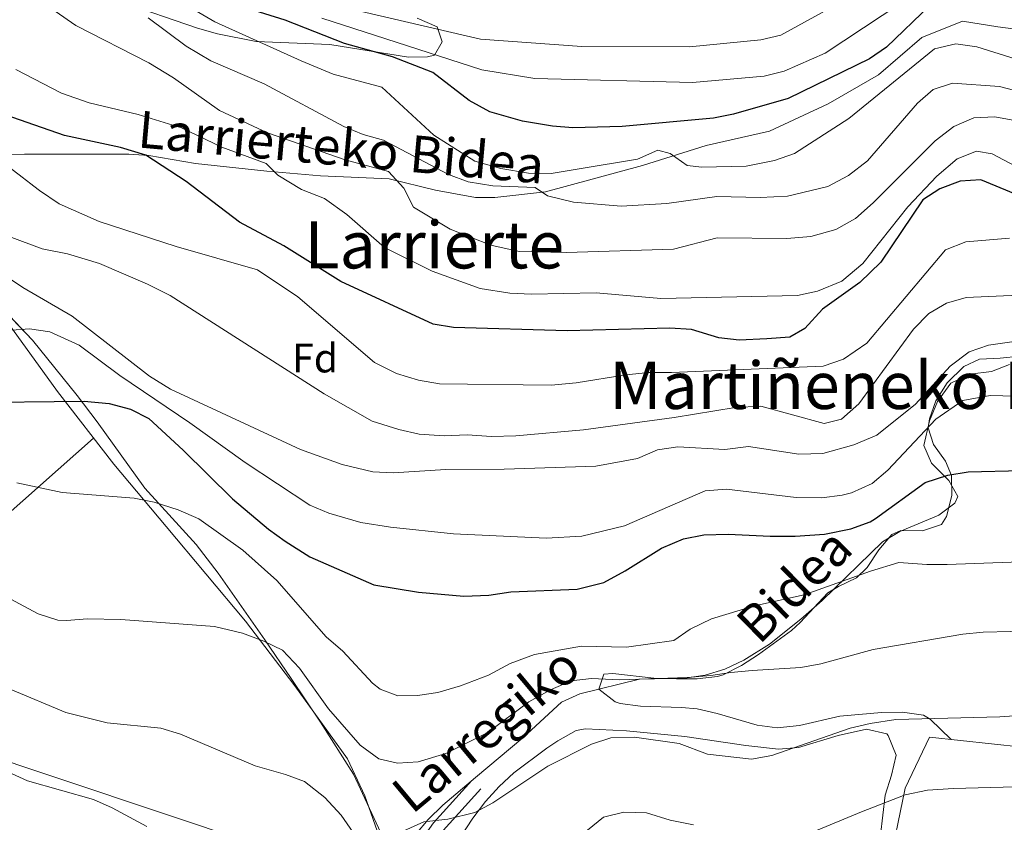
# Model space of a CAD drawing. Units: metres. Extents: x 606980 to 613849, y 4757028 to 4761764.
# Drawn here: x 608830 to 609070, y 4758523 to 4758719 of the extents above; entities that cross this region are included whole.
import ezdxf
from ezdxf.enums import TextEntityAlignment as Align

# ---------------------------------------------------------------- set-up
doc = ezdxf.new("R2010")
doc.units = ezdxf.units.M
doc.header["$MEASUREMENT"] = 0
doc.linetypes.add('DGN Style 3', pattern=[120.022, 85.73, -34.292])
for name, color, linetype, lineweight in [('Nivel 21', 7, 'Continuous', 0), ('Nivel 33', 7, 'Continuous', 0), ('Nivel 35', 7, 'Continuous', 0), ('Nivel 36', 7, 'Continuous', 0), ('Nivel 37', 7, 'Continuous', 0), ('Nivel 4', 7, 'Continuous', 0), ('Nivel 44', 7, 'Continuous', 0), ('Nivel 45', 7, 'Continuous', 0), ('Nivel 5', 7, 'Continuous', 0), ('Nivel 57', 7, 'Continuous', 0)]:
    doc.layers.add(name, color=color, linetype=linetype, lineweight=lineweight)
doc.styles.add('Style-Arial', font='txt')
doc.styles.add('Style-Helvetica-Narrow-Oblique', font='txt')
doc.styles.add('Style-Times New Roman', font='txt')

msp = doc.modelspace()

# ---------------------------------------------------------------- linework, layer by layer
at = {"layer": 'Nivel 21', "color": 7, "linetype": 'DGN Style 3', "lineweight": 0}
for points in [[(609078.0300000012, 4758715.65, 672.9300000000001), (609068.3099999987, 4758716.9, 672.9300000000001), (609059.6900000013, 4758718.300000001, 672.48), (609049.7800000012, 4758714.33, 670.39), (609039.2199999988, 4758705.220000001, 670.96), (609026.9800000004, 4758698.210000001, 671.62), (609012.6799999997, 4758691.540000001, 671.72), (608997.3099999987, 4758688.060000001, 671.25), (608981.7199999988, 4758683.16, 669.14), (608958.0899999999, 4758676.74, 664.92), (608945.8099999987, 4758675.32, 663.87), (608941.0500000007, 4758675.34, 663.15), (608931.3500000015, 4758677.18, 661.1), (608920.0399999991, 4758679.880000001, 659.59), (608903.3200000003, 4758680.67, 656.76), (608890.2399999984, 4758681.76, 654.6), (608872.8399999999, 4758683.66, 651.83), (608861.4600000009, 4758685.560000001, 649.88), (608856.5700000003, 4758685.92, 649.04), (608838.1000000015, 4758685.880000001, 645.84), (608831.1900000013, 4758685.869999999, 645.03), (608810.9400000013, 4758685.84, 644.23), (608794.3399999999, 4758686.09, 643.77)], [(608928.4699999988, 4758424.960000001, 596.82), (608929.8900000006, 4758425.449999999, 596.3100000000001), (608930.370000001, 4758434.68, 598.45), (608929.9800000004, 4758444.380000001, 600.76), (608928.0799999982, 4758459.960000001, 604.28), (608925.7600000016, 4758479.65, 608.01), (608924.9100000001, 4758492.6, 609.21), (608925.3900000006, 4758505.52, 609.5500000000001), (608926.7699999996, 4758514.91, 609.92), (608928.5100000016, 4758519.66, 610.1800000000001), (608930.8200000003, 4758523.029999999, 610.39), (608940.1999999993, 4758533.300000001, 611.08)]]:
    msp.add_polyline3d(points, dxfattribs=at)
at = {"layer": 'Nivel 21', "color": 7, "linetype": 'Continuous', "lineweight": 0}
msp.add_polyline3d([(608942.4100000001, 4758531.279999999, 611.08), (608933.1799999997, 4758521.16, 610.39), (608931.1900000013, 4758518.27, 610.1800000000001), (608929.6900000013, 4758514.17, 609.92), (608928.379999999, 4758505.24, 609.5500000000001), (608927.9100000001, 4758492.65, 609.21), (608928.7399999984, 4758479.93, 608.01), (608931.0599999987, 4758460.32, 604.28), (608932.9699999988, 4758444.619999999, 600.76), (608933.370000001, 4758434.66, 598.45), (608932.9499999993, 4758426.52, 596.82), (608942.5199999996, 4758429.859999999, 596.38), (608964.4800000004, 4758436.880000001, 593.85), (608973.2199999988, 4758438.949999999, 592.48), (608986.7600000016, 4758440.98, 591.12), (609000.629999999, 4758442.41, 590.26), (609025.0500000007, 4758444.33, 588.53), (609046.3900000006, 4758447.1, 587.09), (609051.3900000006, 4758447.48, 586.88), (609056.379999999, 4758447.439999999, 586.69), (609060.8999999985, 4758446.5, 586.51), (609065.5399999991, 4758444.449999999, 586.32), (609069.5799999982, 4758442.23, 586.27), (609078.1000000015, 4758437.07, 586.59)], dxfattribs=at)
at = {"layer": 'Nivel 33', "color": 7, "linetype": 'Continuous', "lineweight": 0}
msp.add_polyline3d([(608334.5599999987, 4758777.689999999, 568.4300000000001), (608375.9100000001, 4758749.560000001, 571.96), (608409.5500000007, 4758726.390000001, 572.72), (608561.4699999988, 4758626.779999999, 597.21), (608933.7399999984, 4758502.32, 608.15), (609434.3099999987, 4758457.68, 603.3000000000001)], dxfattribs=at)
at = {"layer": 'Nivel 35', "color": 92, "linetype": 'DGN Style 3', "lineweight": 0}
for points in [[(608854.4299999997, 4758723.1, 667.27), (608873.3399999999, 4758716.630000001, 667.95), (608878.1799999997, 4758715.25, 668.63), (608887.629999999, 4758713.34, 670.14), (608905.5500000007, 4758712.640000001, 673.46), (608924.7199999988, 4758709.51, 680.26), (608929.3900000006, 4758709.65, 682.08), (608931.0700000003, 4758710.050000001, 682.76), (608932.9899999984, 4758713.279999999, 686.3000000000001), (608931.7699999996, 4758716.93, 689.57), (608926.879999999, 4758719.01, 690.23)], [(608918.5399999991, 4758519.32, 611.86), (608911.370000001, 4758534.84, 613.26), (608903.3200000003, 4758547.5, 612.86), (608896.1600000001, 4758558.16, 613.26), (608889.7800000012, 4758567.58, 614.21), (608878.3999999985, 4758583.83, 616.8000000000001), (608873.0100000016, 4758590.800000001, 618.13), (608860.4800000004, 4758604.560000001, 621.04), (608848.8999999985, 4758620.689999999, 623.5500000000001), (608844.0399999991, 4758627.109999999, 625.04), (608833.1700000018, 4758640.609999999, 629.33), (608820.2199999988, 4758654.040000001, 633.01)], [(609071.1600000001, 4758634.67, 632.16), (609066.7899999991, 4758632.949999999, 631.77), (609061.5500000007, 4758632.34, 632.21), (609056.870000001, 4758630.109999999, 632.38), (609053.6400000006, 4758625.67, 631.89), (609051.6999999993, 4758620.960000001, 631.17), (609050.3399999999, 4758614.92, 629.87), (609052.1999999993, 4758610.65, 628.11), (609056.3599999994, 4758606.439999999, 625.79), (609058.6000000015, 4758602.49, 623.86), (609057.870000001, 4758600.85, 623.38), (609053.9699999988, 4758597.939999999, 622.91), (609044.4899999984, 4758593.949999999, 622.5600000000001), (609040.2199999988, 4758591.439999999, 622.15), (609025.5399999991, 4758577.18, 619.29), (609020.3399999999, 4758572.630000001, 618.32), (609012.6799999997, 4758566.540000001, 616.9300000000001), (609006.4800000004, 4758562.619999999, 615.9300000000001), (609001.8000000007, 4758560.439999999, 615.49), (608996.9899999984, 4758558.98, 615.3000000000001), (608992.1000000015, 4758558.25, 614.91), (608981.0199999996, 4758557.99, 613.03), (608966.4699999988, 4758554.470000001, 613.2), (608962.0199999996, 4758552.41, 613.23), (608952.5799999982, 4758543.74, 613.15), (608941.1000000015, 4758534.029999999, 612.83), (608933.1000000015, 4758527.34, 612.24), (608929.5, 4758523.810000001, 611.69), (608926.5300000012, 4758520.27, 611.2)]]:
    msp.add_polyline3d(points, dxfattribs=at)
at = {"layer": 'Nivel 36', "color": 92, "linetype": 'Continuous', "lineweight": 0}
for points in [[(609063.879999999, 4758635.98, 632.87), (609068.8999999985, 4758636.189999999, 633.4), (609073.7199999988, 4758636.73, 633.91), (609082.9699999988, 4758641.359999999, 635), (609083.3200000003, 4758641.529999999, 635.0500000000001), (609088.0100000016, 4758642.98, 635.65), (609099.620000001, 4758643.98, 637.46), (609111.1000000015, 4758644.48, 639.15), (609113.129999999, 4758644.939999999, 639.39), (609117.6600000001, 4758647.02, 639.83), (609120.6900000013, 4758648.83, 640), (609121.9800000004, 4758649.59, 640.0500000000001), (609125, 4758651.540000001, 640.16), (609132.8599999994, 4758657.24, 640.46), (609137.0599999987, 4758659.199999999, 640.6), (609142.6099999994, 4758660.25, 640.77), (609146.9600000009, 4758658.359999999, 640.92), (609152.3599999994, 4758651.58, 641.1800000000001)], [(608918.0899999999, 4758518.310000001, 609.82), (608914.1400000006, 4758529.57, 610.5600000000001), (608909.9200000018, 4758538.57, 611.58), (608897.0700000003, 4758556.390000001, 613.89), (608885.0700000003, 4758572.15, 616.64), (608865.6900000013, 4758595.18, 619), (608852.9400000013, 4758610.359999999, 621.6), (608839.2100000009, 4758628.08, 625.71), (608817.2199999988, 4758658.49, 634.36)], [(609152.3599999994, 4758651.58, 641.1800000000001), (609141.0199999996, 4758627.32, 632.72), (609111.9499999993, 4758568.85, 615.71), (609097.0199999996, 4758538.98, 607.75), (609051.6999999993, 4758543.91, 608.88), (609045.7300000004, 4758531.43, 603.76), (609041.6000000015, 4758511.32, 599.37), (609037.0899999999, 4758496.43, 597.51), (609030.7199999988, 4758486.6, 597.4300000000001), (609025.379999999, 4758485.23, 595.0500000000001)], [(609056.9499999993, 4758543.34, 608.75), (609051.8500000015, 4758548.24, 610.5500000000001), (609050.1999999993, 4758549.27, 610.85), (609045.0799999982, 4758550, 610.86), (609039.9800000004, 4758549.890000001, 611.01), (609029.8200000003, 4758548.99, 611.29), (609019.9800000004, 4758546.75, 611.33), (609014.5300000012, 4758546.15, 611.38), (609009.6600000001, 4758546.800000001, 611.66), (608999.9600000009, 4758549.630000001, 612.59), (608995.1000000015, 4758550.77, 612.88), (608991.2899999991, 4758551.140000001, 612.91), (608981.2800000012, 4758551.4, 612.57), (608976.2800000012, 4758552.109999999, 612.45), (608975.1099999994, 4758552.51, 612.46), (608971.1600000001, 4758555.59, 612.8000000000001), (608972.3000000007, 4758559.23, 614.47), (608974.5599999987, 4758559.380000001, 614.52), (608984.5300000012, 4758558.25, 614.63), (608990.0500000007, 4758558.119999999, 614.65), (608995.0500000007, 4758558.119999999, 614.66), (609000.0399999991, 4758558.66, 614.67), (609001.3999999985, 4758559.029999999, 614.61), (609005.8399999999, 4758561.35, 614.24), (609010.0500000007, 4758564.01, 614.47), (609018.0700000003, 4758569.84, 615.6), (609020.1999999993, 4758571.810000001, 616.01), (609026.8999999985, 4758579.08, 617.58), (609029.4800000004, 4758580.58, 618.19), (609033.9100000001, 4758582.67, 619.25), (609036.4800000004, 4758585.220000001, 619.74), (609039.379999999, 4758589.48, 620.15), (609042.5, 4758593.26, 620.6800000000001), (609044.7399999984, 4758594.189999999, 621.1800000000001), (609049.9899999984, 4758594.119999999, 622.41), (609054.5799999982, 4758595.73, 623.5600000000001), (609055.8099999987, 4758597.630000001, 623.8000000000001), (609057.1099999994, 4758602.779999999, 623.77), (609057.0599999987, 4758607.609999999, 624.1), (609055.6000000015, 4758611.08, 625.5500000000001), (609052.6600000001, 4758615.15, 627.99), (609051.3200000003, 4758619.24, 630), (609051.6999999993, 4758621.42, 630.6800000000001), (609053.2600000016, 4758625.810000001, 631.8000000000001), (609056, 4758630.17, 632.62), (609060.0199999996, 4758634.220000001, 633.07), (609063.879999999, 4758635.98, 632.87)], [(608847.9899999984, 4758616.75, 623.17), (608826.5100000016, 4758597.6, 618.77)], [(608937.5100000016, 4758519.67, 609.39), (608940.3999999985, 4758524.130000001, 609.8100000000001), (608943.4800000004, 4758528.199999999, 610), (608946.8299999982, 4758531.859999999, 610.19), (608950.4400000013, 4758535.189999999, 610.37), (608958.4600000009, 4758541.24, 610.75), (608961.1000000015, 4758543, 610.86), (608965.6000000015, 4758545.48, 611.09), (608967.9100000001, 4758545.890000001, 611.17), (608977.870000001, 4758545.460000001, 610.97), (608992.0399999991, 4758544.02, 610.09), (609006.8999999985, 4758541.84, 609.16), (609014.870000001, 4758540.939999999, 608.69), (609019.7600000016, 4758541.390000001, 608.91), (609029.4400000013, 4758544.27, 610.19), (609036.370000001, 4758545.859999999, 609.83), (609041.25, 4758544.710000001, 609.02), (609041.6499999985, 4758544.310000001, 608.92), (609043.5300000012, 4758539.52, 607.75), (609042.3900000006, 4758534.619999999, 606.53), (609040.879999999, 4758529.75, 605.39), (609039.1400000006, 4758515.17, 602.5)]]:
    msp.add_polyline3d(points, dxfattribs=at)
at = {"layer": 'Nivel 4', "color": 30, "linetype": 'Continuous', "lineweight": 30, "flags": 128}
for points, elevation in [([(609051.8299999982, 4758722.17), (609041.2100000009, 4758711.99), (609037.0799999982, 4758709.16), (609017.2699999996, 4758699.51), (609003.9200000018, 4758695.630000001), (608999.0199999996, 4758694.640000001), (608976.8099999987, 4758692.619999999), (608964.8200000003, 4758692.34), (608959.8299999982, 4758692.74), (608952.5199999996, 4758693.960000001), (608944.5399999991, 4758696.26), (608939.5300000012, 4758698.99), (608930.6400000006, 4758705.790000001), (608920.8200000003, 4758709.609999999), (608909.1700000018, 4758712.83), (608894.6700000018, 4758718.540000001), (608886.129999999, 4758721.199999999)], 675), ([(609075.0199999996, 4758675.16), (609064.1600000001, 4758679.640000001), (609059.1600000001, 4758679.359999999), (609054.2399999984, 4758677.439999999), (609050.0199999996, 4758674.75), (609039.8299999982, 4758659.6), (609034.7199999988, 4758654.68), (609025.5899999999, 4758648.109999999), (609021.2800000012, 4758643.43), (609017.620000001, 4758641.32), (609012.0799999982, 4758640.92), (609005.3099999987, 4758640.619999999), (609000.3399999999, 4758641.16), (608993.6999999993, 4758643.189999999), (608988.4299999997, 4758643.550000001), (608963.4400000013, 4758642.890000001), (608935.7100000009, 4758643.65), (608930.7800000012, 4758644.5), (608908.3000000007, 4758654.859999999), (608894.3999999985, 4758663.609999999), (608883.5500000007, 4758669.369999999), (608870.6099999994, 4758679.26), (608860.7199999988, 4758685.699999999), (608854.5700000003, 4758687.529999999), (608840.9100000001, 4758690.460000001), (608822.6799999997, 4758696.800000001)], 649.9999999999999), ([(608816.4600000009, 4758625.390000001), (608845.7300000004, 4758625.720000001), (608851.8200000003, 4758625.17), (608856.9899999984, 4758623.76), (608861.4499999993, 4758621.48), (608869.870000001, 4758613.810000001), (608881.870000001, 4758601.939999999), (608890.6600000001, 4758594.529999999), (608894.7199999988, 4758591.609999999), (608900.6900000013, 4758587.790000001), (608916.3399999999, 4758580.99), (608927.1999999993, 4758579.23), (608938.2300000004, 4758578.220000001), (608944.3399999999, 4758578.470000001), (608949.6400000006, 4758579.25), (608965.879999999, 4758579.9), (608972.370000001, 4758581.57), (608977.5, 4758584.439999999), (608986.4200000018, 4758589.960000001), (608991.7800000012, 4758592.17), (608996.6900000013, 4758593.17), (609002.6400000006, 4758593.369999999), (609012.8999999985, 4758592.84), (609018.9400000013, 4758592.810000001), (609026.1099999994, 4758593.369999999), (609032.4899999984, 4758594.619999999), (609037.2199999988, 4758596.310000001), (609038.5500000007, 4758597.119999999), (609050.6499999985, 4758605.92), (609056.1700000018, 4758607.710000001), (609061.1099999994, 4758608.49), (609074.1799999997, 4758608.869999999)], 625)]:
    msp.add_lwpolyline(points, dxfattribs=dict(at, elevation=elevation))
at = {"layer": 'Nivel 5', "color": 30, "linetype": 'Continuous', "lineweight": 0, "flags": 128}
for points, elevation in [([(608909.8399999999, 4758721.470000001), (608942.3000000007, 4758713.9), (608967, 4758712.1), (608993.2100000009, 4758712.09), (609010.629999999, 4758713.74), (609015.4800000004, 4758714.91), (609046.0599999987, 4758731.800000001)], 685), ([(608903.629999999, 4758719.040000001), (608942.629999999, 4758706.439999999), (608955.5199999996, 4758704.34), (608993.9699999988, 4758703.33), (609011.4100000001, 4758704.880000001), (609016.25, 4758706.119999999), (609026.3000000007, 4758710.49), (609049.5, 4758725.92)], 680), ([(608871.75, 4758721.6), (608877.5500000007, 4758718.17), (608898.6099999994, 4758708.65), (608906.3599999994, 4758705.42), (608918.2399999984, 4758702.220000001), (608930.9100000001, 4758690.560000001), (608940.9200000018, 4758684.24), (608947.2399999984, 4758682.41), (608954.0199999996, 4758681.26), (608959.5, 4758681.16), (608966.2899999991, 4758682.310000001), (608980.5500000007, 4758684.68), (608985.5, 4758686.890000001)], 670), ([(608838.6799999997, 4758720.710000001), (608843.6999999993, 4758717.279999999), (608861.4800000004, 4758708.140000001), (608867.4800000004, 4758704.5)], 660), ([(608861.2800000012, 4758719.1), (608870.5700000003, 4758712.210000001), (608876.5599999987, 4758708.68), (608889.5700000003, 4758703.07), (608908.9899999984, 4758692.619999999)], 665), ([(608985.5, 4758686.890000001), (608988.5100000016, 4758686.060000001), (608992.6700000018, 4758683.16), (608996.1900000013, 4758682.77), (609007.0199999996, 4758683.02), (609013.9200000018, 4758684.359999999), (609018.7800000012, 4758686.040000001), (609032.0300000012, 4758694.609999999), (609052.9200000018, 4758711.59), (609058.1000000015, 4758712.790000001), (609063.2300000004, 4758712.08), (609080.879999999, 4758706.51)], 670), ([(608829.0700000003, 4758706.529999999), (608840.2100000009, 4758700.779999999), (608846.9499999993, 4758698.439999999), (608858.9100000001, 4758695.609999999), (608869.4200000018, 4758692.35), (608879.2899999991, 4758687.6), (608890.0399999991, 4758683.640000001), (608892.9100000001, 4758680.83), (608898.7100000009, 4758677.290000001), (608904.2899999991, 4758675.1), (608909.7600000016, 4758671.199999999), (608918.9400000013, 4758663.15), (608930.5, 4758657.439999999), (608942.1700000018, 4758653.199999999), (608949.4600000009, 4758652.02), (608954.7399999984, 4758651.77), (608970.4499999993, 4758652.1), (608986.2199999988, 4758650.73), (609019.4899999984, 4758651.470000001), (609024.4200000018, 4758652.5), (609030.3200000003, 4758654.939999999), (609035.4400000013, 4758659.25), (609046.4299999997, 4758673.09), (609053.4899999984, 4758680.57), (609058.4499999993, 4758684.790000001), (609063.1600000001, 4758686.609999999), (609066.9200000018, 4758686.029999999), (609076.75, 4758680.779999999)], 655), ([(608867.4800000004, 4758704.5), (608878.7199999988, 4758696.57), (608890.4200000018, 4758691.119999999), (608909.3399999999, 4758684.560000001), (608919.9100000001, 4758681.67), (608923.6099999994, 4758677.609999999), (608925.9499999993, 4758672.960000001), (608934.9400000013, 4758667.640000001), (608944.8399999999, 4758663.75), (608951.6999999993, 4758662.17), (608963.2800000012, 4758661.98), (608989.3200000003, 4758662.77), (608999.9600000009, 4758665.529999999), (609016.9600000009, 4758665.34), (609022.75, 4758665.890000001), (609028.8399999999, 4758667.58), (609033.6600000001, 4758670.26), (609037.9899999984, 4758674.02), (609053.0300000012, 4758689.140000001), (609057.620000001, 4758692.66), (609062.4899999984, 4758694.790000001), (609067.6000000015, 4758694.98), (609083.9600000009, 4758691.98)], 660), ([(608908.9899999984, 4758692.619999999), (608913.7300000004, 4758690.67), (608918.6799999997, 4758689.34), (608934.4800000004, 4758680.99), (608939.3200000003, 4758679.210000001), (608945.2699999996, 4758678.220000001), (608955.6400000006, 4758677.790000001), (608958.620000001, 4758675.75), (608964.9299999997, 4758674.25), (608976.5599999987, 4758673.220000001), (608987.7100000009, 4758673.9), (608999.8999999985, 4758675.58), (609010.4400000013, 4758675.34), (609017.0599999987, 4758675.65), (609026.9299999997, 4758678.060000001), (609031.9699999988, 4758680.74), (609036.5599999987, 4758684.27), (609048.7699999996, 4758698.300000001), (609052.5500000007, 4758701.630000001), (609057.2699999996, 4758703.210000001), (609068.7300000004, 4758702.369999999), (609079.6400000006, 4758699.58)], 665), ([(609071.1700000018, 4758665.41), (609060.5500000007, 4758664.560000001), (609055.6099999994, 4758662.58), (609036.3900000006, 4758639.83), (609030.7699999996, 4758636), (609025.7899999991, 4758634.290000001), (608988.8599999994, 4758632.73), (608983.3099999987, 4758632.68), (608977.6900000013, 4758632.119999999), (608965.6000000015, 4758630.17), (608959.5199999996, 4758629.67), (608932.2800000012, 4758629.949999999), (608927.1700000018, 4758630.859999999), (608921.8099999987, 4758632.48), (608916.4800000004, 4758635.18), (608897.8200000003, 4758651.189999999), (608887.9299999997, 4758657.710000001), (608868.1799999997, 4758663.449999999), (608849.3999999985, 4758669.540000001), (608839.6700000018, 4758673.82), (608834.879999999, 4758677.029999999), (608824.2399999984, 4758685.16)], 645), ([(609077, 4758651.699999999), (609060.6000000015, 4758651.029999999), (609055.8099999987, 4758649.6), (609051.5, 4758647.07), (609047.7899999991, 4758643.279999999), (609034.4400000013, 4758625.07), (609030.25, 4758621.35), (609026.0300000012, 4758620.300000001), (609010.5799999982, 4758624.52), (609004.3000000007, 4758624.23), (608989.4800000004, 4758621.74), (608967.3900000006, 4758618.790000001), (608950.9200000018, 4758617.300000001), (608944.9299999997, 4758617.1), (608939.0599999987, 4758617.560000001), (608933.4200000018, 4758617.290000001), (608927.3599999994, 4758617.73), (608922.379999999, 4758618.859999999), (608915.8999999985, 4758620.890000001), (608904.2399999984, 4758627.5), (608866.7100000009, 4758651.49), (608861.1900000013, 4758654.26), (608849.5, 4758659.25), (608841.6799999997, 4758661.609999999), (608835.4699999988, 4758662.859999999), (608819.3599999994, 4758668.85)], 640), ([(608819.6900000013, 4758660.9), (608830.8200000003, 4758653.439999999), (608842.7899999991, 4758646.43), (608861.6600000001, 4758631.85), (608866.7699999996, 4758628.689999999), (608898.3999999985, 4758614), (608908.5899999999, 4758610.300000001), (608916.0399999991, 4758608.560000001), (608921.0399999991, 4758608.26), (608933.8299999982, 4758609.119999999), (608948.0300000012, 4758609.17), (608970.4100000001, 4758609.92), (608980.5700000003, 4758611.800000001), (608985.3999999985, 4758613.85), (608990.370000001, 4758614.65), (609001.8099999987, 4758613.960000001), (609007.5700000003, 4758614.66), (609019.8299999982, 4758612.800000001), (609025.6600000001, 4758613.01), (609033.2600000016, 4758615.1), (609038.8299999982, 4758617.470000001), (609048.2399999984, 4758624.98), (609056.6999999993, 4758634.290000001), (609061.3299999982, 4758637.76), (609066.0700000003, 4758639.380000001), (609077.4499999993, 4758641.029999999)], 635), ([(608815.0700000003, 4758642.08), (608832.4400000013, 4758643.390000001), (608837.3599999994, 4758642.59), (608844.4699999988, 4758639.369999999), (608854.4200000018, 4758631.99), (608871.5, 4758620.470000001), (608884.9699999988, 4758610.779999999), (608900.7399999984, 4758600.439999999), (608905.3399999999, 4758598.470000001), (608913.1499999985, 4758596.18), (608920.3299999982, 4758595.029999999), (608935.7199999988, 4758593.42), (608958.3200000003, 4758592.369999999), (608966.9699999988, 4758592.85), (608977.370000001, 4758595.4), (608996.9899999984, 4758603.859999999), (609002.1900000013, 4758604.26), (609019.1999999993, 4758602.25), (609025.4400000013, 4758602.17), (609030.3900000006, 4758602.82), (609032.6700000018, 4758603.380000001), (609037.75, 4758605.65), (609041.5399999991, 4758608.92), (609053.2600000016, 4758621.390000001), (609059.8000000007, 4758625.890000001), (609066.4600000009, 4758627.140000001), (609094.4400000013, 4758626.369999999)], 630), ([(608829.3000000007, 4758605.800000001), (608840.3599999994, 4758603.52), (608857.9100000001, 4758602.119999999), (608862.8099999987, 4758601.119999999), (608868.6600000001, 4758599.279999999), (608873.629999999, 4758597.060000001), (608884.3500000015, 4758589.470000001), (608892.6999999993, 4758582.02), (608904.6900000013, 4758568.32), (608908.7199999988, 4758564.82), (608916, 4758557.07), (608917.8500000015, 4758555.6), (608922.1099999994, 4758553.960000001), (608926.9800000004, 4758554.029999999), (608931.9200000018, 4758554.790000001), (608937.4299999997, 4758556.390000001), (608944.25, 4758558.949999999), (608949.4899999984, 4758561.83), (608955.4200000018, 4758563.98), (608966.9200000018, 4758566.02), (608977.8900000006, 4758565.82), (608989.379999999, 4758567.41), (608993.3599999994, 4758570.16), (608998.5599999987, 4758572.74), (609009.0799999982, 4758575.84), (609021.1700000018, 4758578.52), (609037.3399999999, 4758584.33), (609044.25, 4758586.42), (609051.0199999996, 4758585.93), (609056.0199999996, 4758585.949999999), (609076.0799999982, 4758586.710000001)], 620), ([(608860.9899999984, 4758522.140000001), (608852.5799999982, 4758526.66), (608848.0199999996, 4758528.689999999), (608831.8900000006, 4758533.23), (608821.3500000015, 4758538), (608806.8599999994, 4758542.99), (608787.7399999984, 4758551.91), (608780.5700000003, 4758556), (608776.4499999993, 4758558.83), (608759.6999999993, 4758572.57), (608754.1900000013, 4758575.699999999), (608749.4699999988, 4758577.34), (608735.0700000003, 4758579.199999999), (608719.0700000003, 4758577.83), (608713.6600000001, 4758576.42), (608700.6499999985, 4758571.029999999), (608694.870000001, 4758571.189999999), (608690.4100000001, 4758573.51), (608686.2199999988, 4758577.689999999), (608683.0300000012, 4758582.67), (608681.370000001, 4758587.73), (608678.7699999996, 4758592.689999999)], 605), ([(609105.1799999997, 4758570.460000001), (609064.75, 4758569.48), (609059.7800000012, 4758568.970000001), (609037.9800000004, 4758565.26), (609025.2399999984, 4758561.75), (609020.3200000003, 4758560.82), (609008.4899999984, 4758560.119999999), (609003.3200000003, 4758559.66), (608998.379999999, 4758558.9), (608992.6600000001, 4758558.439999999), (608976.1400000006, 4758557.85), (608969.370000001, 4758558.210000001), (608964.3999999985, 4758557.619999999), (608959.3599999994, 4758555.449999999), (608954.0799999982, 4758552.49), (608944.1099999994, 4758544.98), (608933.8299999982, 4758539.91), (608927.0899999999, 4758537.859999999), (608922.1000000015, 4758537.550000001), (608917.5500000007, 4758538.619999999), (608912.9699999988, 4758541.93), (608905.25, 4758550.790000001), (608898.2300000004, 4758560.720000001), (608894.0100000016, 4758565.040000001), (608889.5300000012, 4758567.25), (608884.2899999991, 4758569.189999999), (608877.5199999996, 4758570.83), (608854.6900000013, 4758572.550000001), (608846.4699999988, 4758572.74), (608841.4899999984, 4758572.27), (608839.3399999999, 4758572.42), (608834.5399999991, 4758573.9), (608824.3000000007, 4758579.380000001)], 615), ([(608911.3000000007, 4758520.619999999), (608908.3299999982, 4758524.880000001), (608904.3900000006, 4758529.17), (608899.4100000001, 4758533.040000001), (608894.7399999984, 4758534.800000001), (608887.4299999997, 4758536.880000001), (608869.1799999997, 4758544.609999999), (608864.3999999985, 4758546.08), (608851.3399999999, 4758547.41), (608841.2800000012, 4758549.880000001), (608827.6600000001, 4758555.57)], 610), ([(609095.120000001, 4758550.630000001), (609068.8500000015, 4758548.859999999), (609043.4899999984, 4758548.16), (609037.2399999984, 4758547.220000001), (609032.3900000006, 4758546.040000001), (609013.2600000016, 4758539.41), (609008.3399999999, 4758538.550000001), (608997.620000001, 4758539.73), (608990.6600000001, 4758542.34), (608979.8000000007, 4758543.869999999), (608974.0799999982, 4758543.74), (608969.3200000003, 4758542.189999999), (608958.7300000004, 4758536.83), (608945.3299999982, 4758527.85), (608940.9200000018, 4758525.49), (608934.3599999994, 4758523.880000001), (608928.4600000009, 4758523.279999999), (608923.629999999, 4758521.08)], 610), ([(609072.620000001, 4758531.800000001), (609057.5300000012, 4758531.380000001), (609051.2199999988, 4758530.98), (609045.7699999996, 4758529.83), (609035.1000000015, 4758525.73), (609023.1799999997, 4758520.73)], 605), ([(608994.1600000001, 4758522.560000001), (608988.5, 4758523.68), (608982.7600000016, 4758525.449999999), (608977.2199999988, 4758525.58), (608972.2300000004, 4758524.369999999), (608968.3200000003, 4758521.26)], 605)]:
    msp.add_lwpolyline(points, dxfattribs=dict(at, elevation=elevation))
at = {"layer": 'Nivel 57', "color": 92, "linetype": 'DGN Style 3', "lineweight": 0}
for points in [[(608926.879999999, 4758719.01, 690.23), (608931.7699999996, 4758716.93, 689.57), (608932.9899999984, 4758713.279999999, 686.3000000000001), (608931.0700000003, 4758710.050000001, 682.76), (608929.3900000006, 4758709.65, 682.08), (608924.7199999988, 4758709.51, 680.26), (608905.5500000007, 4758712.640000001, 673.46), (608887.629999999, 4758713.34, 670.14), (608878.1799999997, 4758715.25, 668.63), (608873.3399999999, 4758716.630000001, 667.95), (608854.4299999997, 4758723.1, 667.27)], [(608820.2199999988, 4758654.040000001, 633.01), (608833.1700000018, 4758640.609999999, 629.33), (608844.0399999991, 4758627.109999999, 625.04), (608848.8999999985, 4758620.689999999, 623.5500000000001), (608860.4800000004, 4758604.560000001, 621.04), (608873.0100000016, 4758590.800000001, 618.13), (608878.3999999985, 4758583.83, 616.8000000000001), (608889.7800000012, 4758567.58, 614.21), (608896.1600000001, 4758558.16, 613.26), (608903.3200000003, 4758547.5, 612.86), (608911.370000001, 4758534.84, 613.26), (608918.5399999991, 4758519.32, 611.86)], [(608926.5300000012, 4758520.27, 611.2), (608929.5, 4758523.810000001, 611.69), (608933.1000000015, 4758527.34, 612.24), (608941.1000000015, 4758534.029999999, 612.83), (608952.5799999982, 4758543.74, 613.15), (608962.0199999996, 4758552.41, 613.23), (608966.4699999988, 4758554.470000001, 613.2), (608981.0199999996, 4758557.99, 613.03), (608992.1000000015, 4758558.25, 614.91), (608996.9899999984, 4758558.98, 615.3000000000001), (609001.8000000007, 4758560.439999999, 615.49), (609006.4800000004, 4758562.619999999, 615.9300000000001), (609012.6799999997, 4758566.540000001, 616.9300000000001), (609020.3399999999, 4758572.630000001, 618.32), (609025.5399999991, 4758577.18, 619.29), (609040.2199999988, 4758591.439999999, 622.15), (609044.4899999984, 4758593.949999999, 622.5600000000001), (609053.9699999988, 4758597.939999999, 622.91), (609057.870000001, 4758600.85, 623.38), (609058.6000000015, 4758602.49, 623.86), (609056.3599999994, 4758606.439999999, 625.79), (609052.1999999993, 4758610.65, 628.11), (609050.3399999999, 4758614.92, 629.87), (609051.6999999993, 4758620.960000001, 631.17), (609053.6400000006, 4758625.67, 631.89), (609056.870000001, 4758630.109999999, 632.38), (609061.5500000007, 4758632.34, 632.21), (609066.7899999991, 4758632.949999999, 631.77), (609071.1600000001, 4758634.67, 632.16)]]:
    msp.add_polyline3d(points, dxfattribs=at)

# ---------------------------------------------------------------- texts
at = {"layer": 'Nivel 37', "color": 92, "linetype": 'Continuous', "lineweight": 0, "style": 'Style-Arial'}
msp.add_text('Fd', height=6.99996, dxfattribs=at).set_placement((608901.9949360192, 4758636.239979999, 640.4), align=Align.MIDDLE_CENTER)
at = {"layer": 'Nivel 44', "color": 7, "linetype": 'Continuous', "lineweight": 0, "style": 'Style-Helvetica-Narrow-Oblique'}
for s, height, rotation, p in [('Larrierteko Bidea', 9, 354.8689999988994, (608907.9491063841, 4758683.14254109, 650.34)), ('Bidea', 8.999880000000001, 44.49300002276656, (609021.8683926687, 4758577.684923096, 618.14)), ('Larregiko', 9, 39.86499997833268, (608946.5020274557, 4758542.337643649, 610.64))]:
    msp.add_text(s, height=height, rotation=rotation, dxfattribs=at).set_placement(p, align=Align.CENTER)
at = {"layer": 'Nivel 45', "color": 7, "linetype": 'Continuous', "lineweight": 0, "style": 'Style-Times New Roman'}
for s, p in [('Larrierte', (608931.0484152883, 4758663.829979999, 648.83)), ('Martiñeneko Bordaxar', (609055.3057670966, 4758629.579979999, 640))]:
    msp.add_text(s, height=11.49996, dxfattribs=at).set_placement(p, align=Align.MIDDLE_CENTER)

doc.saveas('drawing.dxf')
